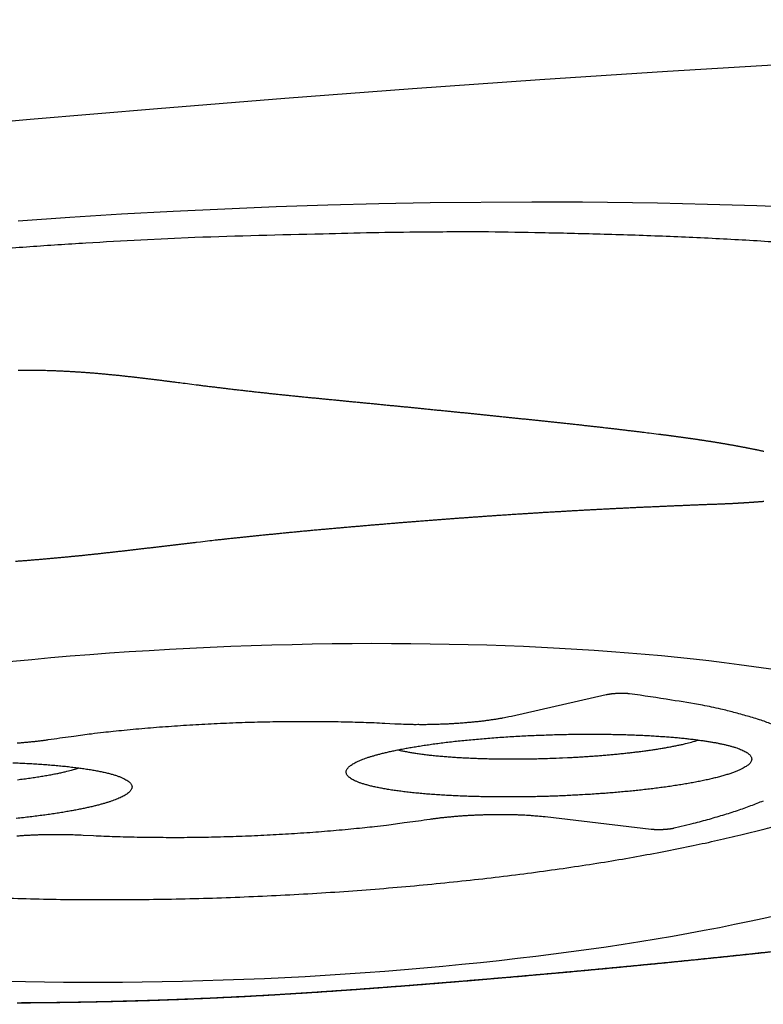
# Model space of a CAD drawing. Extents: x 938 to 1038, y 781 to 934.
# Drawn here: x 984 to 985, y 879 to 881 of the extents above; entities that cross this region are included whole.
import ezdxf

# ---------------------------------------------------------------- set-up
doc = ezdxf.new("R2010")
doc.units = 0
doc.header["$MEASUREMENT"] = 0
for name, color, linetype in [('1', 4, 'Continuous'), ('204', 7, 'Continuous'), ('Spa Shell', 4, 'Continuous')]:
    doc.layers.add(name, color=color, linetype=linetype)

# ---------------------------------------------------------------- blocks, each defined once
blk = doc.blocks.new('*U15')
at = {"layer": '204', "color": 2, "linetype": 'Continuous'}
blk.add_circle((0, 0), 1, dxfattribs=at)
blk = doc.blocks.new('5S55RR1')
at = {"layer": '1', "color": 3, "linetype": 'Continuous'}
for p, q in [((-71.0341, 94.2578), (-71.2086, 94.2251)), ((-71.1544, 94.0395), (-70.9616, 94.0094))]:
    blk.add_line(p, q, dxfattribs=at)
at = {"layer": '1', "color": 2, "linetype": 'Continuous'}
for points in [[(-71.7534, 95.1219), (-71.852, 95.121, 0.002482), (-71.9526, 95.1191, 0.00232), (-72.0551, 95.1163, 0.0023), (-72.1592, 95.1124, 0.002459)], [(-69.8963, 94.9372, 0.007995), (-69.9798, 94.9584, 0.006968), (-70.0684, 94.9785, 0.006169), (-70.1619, 94.9973, 0.005495), (-70.2594, 95.0149, 0.004934), (-70.3605, 95.0311, 0.004517), (-70.4647, 95.046, 0.004192), (-70.5714, 95.0595, 0.0038), (-70.6796, 95.0716, 0.003362), (-70.7884, 95.0823, 0.003392), (-70.8995, 95.0916, 0.003649), (-71.0132, 95.0996, 0.002782), (-71.1203, 95.1063, 0.001261), (-71.2171, 95.1116, 0.003397), (-71.3381, 95.1159, 0.005392), (-71.5192, 95.1193, 0.002749), (-71.7534, 95.1219, 0.001533)], [(-72.1302, 93.7362, 0.000126), (-72.1255, 93.736, 0.000126), (-72.1208, 93.7359, 0.000126), (-72.1161, 93.7357, 0.000126), (-72.1114, 93.7356, 0.000125), (-72.1068, 93.7354, 0.000125), (-72.1021, 93.7353, 0.000125), (-72.0974, 93.7351, 0.000125), (-72.0927, 93.735, 0.000125), (-72.088, 93.7349, 0.000125), (-72.0833, 93.7348, 0.000125), (-72.0787, 93.7346, 0.000124), (-72.074, 93.7345, 0.000124), (-72.0693, 93.7344, 0.000124), (-72.0646, 93.7343, 0.000124), (-72.0599, 93.7341, 0.000124), (-72.0552, 93.734, 0.000124), (-72.0506, 93.7339, 0.000124), (-72.0459, 93.7338, 0.000124), (-72.0412, 93.7337, 0.000124), (-72.0365, 93.7336, 0.000124), (-72.0318, 93.7335, 0.000124), (-72.0272, 93.7334, 0.000124), (-72.0225, 93.7333, 0.000124), (-72.0178, 93.7332, 0.000125), (-72.0131, 93.7331, 0.000125), (-72.0085, 93.733, 0.000125), (-72.0038, 93.7329, 0.000125), (-71.9991, 93.7328, 0.000125), (-71.9944, 93.7327, 0.000125), (-71.9898, 93.7326, 0.000125), (-71.9851, 93.7326, 0.000125), (-71.9804, 93.7325, 0.000125), (-71.9758, 93.7324, 0.000125), (-71.9711, 93.7323, 0.000125), (-71.9664, 93.7323, 0.000125), (-71.9617, 93.7322, 0.000126), (-71.9571, 93.7321, 0.000126), (-71.9524, 93.7321, 0.000126), (-71.9477, 93.732, 0.000127), (-71.9431, 93.7319, 0.000127), (-71.9384, 93.7319, 0.000127), (-71.9338, 93.7318, 0.000127), (-71.9291, 93.7318, 0.000128), (-71.9244, 93.7317, 0.000128), (-71.9198, 93.7317, 0.000128), (-71.9151, 93.7316, 0.000129), (-71.9105, 93.7316, 0.000129), (-71.9058, 93.7315, 0.000129), (-71.9012, 93.7315, 0.000129), (-71.8965, 93.7315, 0.00013), (-71.8919, 93.7314, 0.00013), (-71.8872, 93.7314, 0.00013), (-71.8826, 93.7314, 0.000131), (-71.8779, 93.7313, 0.000131), (-71.8733, 93.7313, 0.000132), (-71.8686, 93.7313, 0.000132), (-71.864, 93.7313, 0.000133), (-71.8594, 93.7313, 0.000133), (-71.8547, 93.7313, 0.000134), (-71.8501, 93.7312, 0.000134), (-71.8454, 93.7312, 0.000135), (-71.8408, 93.7312, 0.000135), (-71.8362, 93.7312, 0.000136), (-71.8316, 93.7312, 0.000137), (-71.8269, 93.7312, 0.000137), (-71.8223, 93.7312, 0.000138), (-71.8177, 93.7312, 0.000138), (-71.8131, 93.7312, 0.000139), (-71.8085, 93.7313, 0.00014), (-71.8038, 93.7313, 0.00014), (-71.7992, 93.7313, 0.000141), (-71.7946, 93.7313, 0.000142), (-71.79, 93.7313, 0.000142), (-71.7854, 93.7314, 0.000142), (-71.7808, 93.7314, 0.000142), (-71.7762, 93.7314, 0.000141), (-71.7716, 93.7314, 0.000141), (-71.767, 93.7315, 0.00014), (-71.7625, 93.7315, 0.00014), (-71.7579, 93.7316, 0.000139), (-71.7533, 93.7316, 0.000139), (-71.7487, 93.7317, 0.000138), (-71.7441, 93.7317, 0.000138), (-71.7396, 93.7317, 0.000137), (-71.735, 93.7318, 0.000137), (-71.7304, 93.7319, 0.000136), (-71.7259, 93.7319, 0.000135), (-71.7213, 93.732, 0.000135), (-71.7167, 93.732, 0.000134), (-71.7122, 93.7321, 0.000134), (-71.7076, 93.7322, 0.000133), (-71.7031, 93.7322, 0.000133), (-71.6985, 93.7323, 0.000132), (-71.694, 93.7324, 0.000131), (-71.6894, 93.7325, 0.000129), (-71.6849, 93.7325, 0.000128), (-71.6804, 93.7326, 0.000126), (-71.6758, 93.7327, 0.000125), (-71.6713, 93.7328, 0.000124), (-71.6668, 93.7329, 0.000122), (-71.6622, 93.733, 0.000121), (-71.6577, 93.7331, 0.000119), (-71.6532, 93.7332, 0.000117), (-71.6486, 93.7333, 0.000116), (-71.6441, 93.7334, 0.000114), (-71.6396, 93.7335, 0.000113), (-71.6351, 93.7336, 0.000111), (-71.6305, 93.7337, 0.00011), (-71.626, 93.7338, 0.000108), (-71.6215, 93.7339, 0.000106), (-71.617, 93.734, 0.000105), (-71.6125, 93.7341, 0.000103), (-71.6079, 93.7342, 0.000102), (-71.6034, 93.7343, 0.000101), (-71.5989, 93.7345, 0.0001), (-71.5944, 93.7346, 0.000099), (-71.5899, 93.7347, 0.000098), (-71.5853, 93.7348, 0.000097), (-71.5808, 93.7349, 0.000097), (-71.5763, 93.7351, 0.000096), (-71.5718, 93.7352, 0.000095), (-71.5673, 93.7353, 0.000094), (-71.5627, 93.7355, 0.000093), (-71.5582, 93.7356, 0.000092), (-71.5537, 93.7357, 0.000091), (-71.5492, 93.7359, 0.000091), (-71.5447, 93.736, 0.00009), (-71.5401, 93.7362, 0.000089), (-71.5356, 93.7363, 0.000088), (-71.5311, 93.7364, 0.000087), (-71.5265, 93.7366, 0.000086), (-71.522, 93.7367, 0.000085), (-71.5175, 93.7369, 0.000084), (-71.513, 93.737, 0.000083), (-71.5084, 93.7372, 0.000083), (-71.5039, 93.7373, 0.000082), (-71.4994, 93.7375, 0.000081), (-71.4948, 93.7377, 0.00008), (-71.4903, 93.7378, 0.000079), (-71.4857, 93.738, 0.000078), (-71.4812, 93.7381, 0.000077), (-71.4767, 93.7383, 0.000076), (-71.4721, 93.7385, 0.000075), (-71.4676, 93.7386, 0.000074), (-71.463, 93.7388, 0.000073), (-71.4585, 93.739, 0.000072), (-71.4539, 93.7391, 0.000071), (-71.4494, 93.7393, 0.00007), (-71.4448, 93.7395, 0.00007), (-71.4402, 93.7396, 0.000069), (-71.4357, 93.7398, 0.000068), (-71.4311, 93.74, 0.000067), (-71.4265, 93.7402, 0.000066), (-71.422, 93.7404, 0.000065), (-71.4174, 93.7405, 0.000065), (-71.4128, 93.7407, 0.000064), (-71.4083, 93.7409, 0.000064), (-71.4037, 93.7411, 0.000063), (-71.3991, 93.7413, 0.000063), (-71.3945, 93.7415, 0.000062), (-71.3899, 93.7416, 0.000062), (-71.3853, 93.7418, 0.000061), (-71.3807, 93.742, 0.000061), (-71.3761, 93.7422, 0.00006), (-71.3716, 93.7424, 0.00006), (-71.367, 93.7426, 0.000059), (-71.3624, 93.7428, 0.000059), (-71.3577, 93.743, 0.000058), (-71.3531, 93.7432, 0.000058), (-71.3485, 93.7434, 0.000057), (-71.3439, 93.7436, 0.000057), (-71.3393, 93.7438, 0.000056), (-71.3347, 93.744, 0.000056), (-71.3301, 93.7442, 0.000055), (-71.3255, 93.7444, 0.000055), (-71.3209, 93.7446, 0.000055), (-71.3162, 93.7448, 0.000054), (-71.3116, 93.745, 0.000054), (-71.307, 93.7452, 0.000053), (-71.3024, 93.7454, 0.000053), (-71.2977, 93.7456, 0.000052), (-71.2931, 93.7459, 0.000052), (-71.2885, 93.7461, 0.000051), (-71.2838, 93.7463, 0.000051), (-71.2792, 93.7465, 0.00005), (-71.2745, 93.7467, 0.00005), (-71.2699, 93.7469, 0.00005), (-71.2653, 93.7471, 0.000049), (-71.2606, 93.7474, 0.000049), (-71.256, 93.7476, 0.000048), (-71.2513, 93.7478, 0.000048), (-71.2467, 93.748, 0.000047), (-71.242, 93.7483, 0.000047), (-71.2374, 93.7485, 0.000046), (-71.2327, 93.7487, 0.000046), (-71.228, 93.7489, 0.000046), (-71.2234, 93.7492, 0.000046), (-71.2187, 93.7494, 0.000047), (-71.2141, 93.7496, 0.000047), (-71.2094, 93.7498, 0.000047), (-71.2047, 93.7501, 0.000047), (-71.2001, 93.7503, 0.000047), (-71.1954, 93.7505, 0.000047), (-71.1907, 93.7508, 0.000047), (-71.1861, 93.751, 0.000047), (-71.1814, 93.7512, 0.000048), (-71.1767, 93.7515, 0.000048), (-71.172, 93.7517, 0.000048), (-71.1674, 93.752, 0.000048), (-71.1627, 93.7522, 0.000048), (-71.158, 93.7524, 0.000048), (-71.1533, 93.7527, 0.000048), (-71.1487, 93.7529, 0.000048), (-71.144, 93.7532, 0.000049), (-71.1393, 93.7534, 0.000049), (-71.1346, 93.7536, 0.000049), (-71.1299, 93.7539, 0.000049), (-71.1253, 93.7541, 0.000049), (-71.1206, 93.7544, 0.000049), (-71.1159, 93.7546, 0.000049), (-71.1112, 93.7549, 0.000049), (-71.1065, 93.7551, 0.00005), (-71.1018, 93.7554, 0.00005), (-71.0972, 93.7556, 0.00005), (-71.0925, 93.7559, 0.00005), (-71.0878, 93.7561, 0.00005), (-71.0831, 93.7564, 0.00005), (-71.0784, 93.7567, 0.000051), (-71.0737, 93.7569, 0.000051), (-71.0691, 93.7572, 0.000051), (-71.0644, 93.7574, 0.000051), (-71.0597, 93.7577, 0.000051), (-71.055, 93.758, 0.000051), (-71.0503, 93.7582, 0.000051), (-71.0456, 93.7585, 0.000052), (-71.041, 93.7587, 0.000052), (-71.0363, 93.759, 0.000052), (-71.0316, 93.7593, 0.000052), (-71.0269, 93.7595, 0.000052), (-71.0222, 93.7598, 0.000052), (-71.0175, 93.7601, 0.000052), (-71.0129, 93.7603, 0.000052), (-71.0082, 93.7606, 0.000052), (-71.0035, 93.7609, 0.000052), (-70.9988, 93.7612, 0.000052), (-70.9941, 93.7614, 0.000052), (-70.9895, 93.7617, 0.000052), (-70.9848, 93.762, 0.000052), (-70.9801, 93.7623, 0.000052), (-70.9754, 93.7625, 0.000052), (-70.9708, 93.7628, 0.000052), (-70.9661, 93.7631, 0.000052), (-70.9614, 93.7634, 0.000052), (-70.9568, 93.7637, 0.000052), (-70.9521, 93.7639, 0.000052), (-70.9474, 93.7642, 0.000052), (-70.9428, 93.7645, 0.000052), (-70.9381, 93.7648, 0.000052), (-70.9334, 93.7651, 0.000052), (-70.9288, 93.7654, 0.000052), (-70.9241, 93.7657, 0.000052), (-70.9194, 93.7659, 0.000052), (-70.9148, 93.7662, 0.000052), (-70.9101, 93.7665, 0.000052), (-70.9055, 93.7668, 0.000053), (-70.9008, 93.7671, 0.000053), (-70.8962, 93.7674, 0.000053), (-70.8915, 93.7677, 0.000053), (-70.8869, 93.768, 0.000053), (-70.8822, 93.7683, 0.000053), (-70.8776, 93.7686, 0.000053), (-70.8729, 93.7689, 0.000053), (-70.8683, 93.7692, 0.000053), (-70.8637, 93.7695, 0.000053), (-70.859, 93.7698, 0.000053), (-70.8544, 93.7701, 0.000053), (-70.8497, 93.7704, 0.000053), (-70.8451, 93.7707, 0.000053), (-70.8405, 93.771, 0.000052), (-70.8359, 93.7713, 0.000052), (-70.8312, 93.7716, 0.000052), (-70.8266, 93.7719, 0.000052), (-70.822, 93.7722, 0.000051), (-70.8174, 93.7725, 0.000051), (-70.8128, 93.7728, 0.000051), (-70.8081, 93.7731, 0.000051), (-70.8035, 93.7734, 0.000051), (-70.7989, 93.7737, 0.000051), (-70.7943, 93.774, 0.000051), (-70.7897, 93.7744, 0.000052), (-70.7851, 93.7747, 0.000052), (-70.7805, 93.775, 0.000052), (-70.7759, 93.7753, 0.000052), (-70.7713, 93.7756, 0.000052), (-70.7667, 93.7759, 0.000052), (-70.7622, 93.7762, 0.000052), (-70.7576, 93.7766, 0.000053)], [(-72.1308, 93.7363, 0.000268), (-72.1208, 93.736, 0.000267), (-72.1109, 93.7357, 0.000267), (-72.101, 93.7354, 0.000266), (-72.0911, 93.7351, 0.000266), (-72.0811, 93.7348, 0.000265), (-72.0712, 93.7346, 0.000265), (-72.0613, 93.7343, 0.000264), (-72.0513, 93.7341, 0.000264), (-72.0414, 93.7338, 0.000264), (-72.0315, 93.7336, 0.000264), (-72.0216, 93.7334, 0.000264), (-72.0116, 93.7332, 0.000265), (-72.0017, 93.733, 0.000265), (-71.9918, 93.7328, 0.000266), (-71.9819, 93.7327, 0.000266), (-71.972, 93.7325, 0.000267), (-71.9621, 93.7323, 0.000268), (-71.9522, 93.7322, 0.000268), (-71.9423, 93.7321, 0.000269), (-71.9324, 93.732, 0.00027), (-71.9226, 93.7319, 0.000272), (-71.9127, 93.7318, 0.000273), (-71.9029, 93.7317, 0.000275), (-71.893, 93.7316, 0.000277), (-71.8832, 93.7315, 0.000278), (-71.8734, 93.7315, 0.00028), (-71.8636, 93.7314, 0.000282), (-71.8538, 93.7314, 0.000283), (-71.844, 93.7314, 0.000285), (-71.8343, 93.7314, 0.000287), (-71.8245, 93.7314, 0.000289), (-71.8148, 93.7314, 0.000291), (-71.8051, 93.7314, 0.000293), (-71.7954, 93.7315, 0.000295), (-71.7857, 93.7315, 0.000298), (-71.776, 93.7316, 0.000299), (-71.7663, 93.7317, 0.0003), (-71.7567, 93.7318, 0.000299), (-71.7471, 93.7318, 0.000296), (-71.7374, 93.732, 0.000294), (-71.7278, 93.7321, 0.000291), (-71.7182, 93.7322, 0.000287), (-71.7085, 93.7323, 0.000283), (-71.6989, 93.7325, 0.000278), (-71.6893, 93.7327, 0.000272), (-71.6796, 93.7328, 0.000267), (-71.67, 93.733, 0.000261), (-71.6603, 93.7332, 0.000256), (-71.6506, 93.7334, 0.00025), (-71.641, 93.7336, 0.000245), (-71.6313, 93.7339, 0.000239), (-71.6216, 93.7341, 0.000233), (-71.6118, 93.7343, 0.000227), (-71.6021, 93.7346, 0.000222), (-71.5924, 93.7348, 0.000216), (-71.5826, 93.7351, 0.000211), (-71.5728, 93.7354, 0.000206), (-71.5631, 93.7357, 0.000202), (-71.5533, 93.736, 0.000197), (-71.5434, 93.7363, 0.000192), (-71.5336, 93.7366, 0.000187), (-71.5238, 93.7369, 0.000183), (-71.5139, 93.7372, 0.000178), (-71.504, 93.7376, 0.000173), (-71.4941, 93.7379, 0.000168), (-71.4842, 93.7383, 0.000164), (-71.4743, 93.7386, 0.000159), (-71.4643, 93.739, 0.000156), (-71.4544, 93.7393, 0.000154), (-71.4444, 93.7397, 0.000152), (-71.4344, 93.7401, 0.000149), (-71.4244, 93.7405, 0.000147), (-71.4143, 93.7409, 0.000144), (-71.4043, 93.7413, 0.000142), (-71.3942, 93.7417, 0.000139), (-71.3841, 93.7421, 0.000137), (-71.374, 93.7425, 0.000135), (-71.3639, 93.743, 0.000132), (-71.3538, 93.7434, 0.00013), (-71.3436, 93.7438, 0.000128), (-71.3334, 93.7443, 0.000125), (-71.3232, 93.7447, 0.000122), (-71.313, 93.7452, 0.00012), (-71.3028, 93.7457, 0.000118), (-71.2926, 93.7461, 0.000115), (-71.2823, 93.7466, 0.000113), (-71.2721, 93.7471, 0.00011), (-71.2618, 93.7476, 0.000108), (-71.2515, 93.748, 0.000106), (-71.2412, 93.7485, 0.000104), (-71.2309, 93.749, 0.000102), (-71.2206, 93.7495, 0.000101), (-71.2103, 93.75, 0.000102), (-71.1999, 93.7506, 0.000102), (-71.1896, 93.7511, 0.000103), (-71.1793, 93.7516, 0.000103), (-71.1689, 93.7521, 0.000104), (-71.1586, 93.7527, 0.000104), (-71.1482, 93.7532, 0.000105), (-71.1379, 93.7537, 0.000106), (-71.1275, 93.7543, 0.000106), (-71.1171, 93.7548, 0.000107), (-71.1068, 93.7554, 0.000108), (-71.0964, 93.7559, 0.000108), (-71.086, 93.7565, 0.000109), (-71.0757, 93.7571, 0.00011), (-71.0653, 93.7576, 0.00011), (-71.0549, 93.7582, 0.000111), (-71.0446, 93.7588, 0.000112), (-71.0342, 93.7594, 0.000113), (-71.0238, 93.76, 0.000114), (-71.0135, 93.7606, 0.000114), (-71.0031, 93.7612, 0.000115), (-70.9928, 93.7618, 0.000116), (-70.9825, 93.7624, 0.000117), (-70.9721, 93.763, 0.000118), (-70.9618, 93.7636, 0.000119), (-70.9515, 93.7642, 0.000119), (-70.9412, 93.7648, 0.000118), (-70.9308, 93.7655, 0.000118), (-70.9205, 93.7661, 0.000117), (-70.9103, 93.7668, 0.000117), (-70.9, 93.7674, 0.000116), (-70.8897, 93.768, 0.000115), (-70.8794, 93.7687, 0.000115), (-70.8692, 93.7694, 0.000114), (-70.8589, 93.77, 0.000114), (-70.8487, 93.7707, 0.000113), (-70.8385, 93.7713, 0.000112), (-70.8283, 93.772, 0.000113), (-70.8181, 93.7727, 0.000115), (-70.8079, 93.7734, 0.000112), (-70.7977, 93.7741, 0.000105), (-70.7876, 93.7747, 0.000116), (-70.7774, 93.7754, 0.00014), (-70.7669, 93.7762, 0.000106), (-70.7571, 93.7768, 0.000036), (-70.7482, 93.7774, 0.000151)]]:
    blk.add_lwpolyline(points, format="xyb", dxfattribs=at)
at = {"layer": '1', "color": 3, "linetype": 'Continuous'}
for points in [[(-72.0852, 94.892, -0.001312), (-72.0786, 94.8918, -0.001292), (-72.0719, 94.8916, -0.001274), (-72.0653, 94.8913, -0.001255), (-72.0587, 94.891, -0.001238), (-72.052, 94.8907, -0.001219), (-72.0454, 94.8903, -0.001202), (-72.0387, 94.8899, -0.001183), (-72.0321, 94.8895, -0.001166), (-72.0254, 94.889, -0.001147), (-72.0188, 94.8885, -0.001131), (-72.0121, 94.888, -0.001112), (-72.0055, 94.8874, -0.001096), (-71.9988, 94.8868, -0.001078), (-71.9921, 94.8862, -0.001062), (-71.9854, 94.8856, -0.001043), (-71.9788, 94.8849, -0.001023), (-71.9721, 94.8842, -0.000996), (-71.9654, 94.8835, -0.000973), (-71.9587, 94.8827, -0.000946), (-71.9521, 94.882, -0.000923), (-71.9454, 94.8812, -0.000897), (-71.9387, 94.8803, -0.000872), (-71.932, 94.8795, -0.000844), (-71.9253, 94.8786, -0.000814), (-71.9186, 94.8777, -0.000776), (-71.9118, 94.8768, -0.000743), (-71.9051, 94.8759, -0.000706), (-71.8984, 94.8749, -0.000673), (-71.8917, 94.8739, -0.000637), (-71.8849, 94.8729, -0.000604), (-71.8782, 94.8719, -0.000566), (-71.8714, 94.8709, -0.000524), (-71.8647, 94.8698, -0.000468), (-71.8579, 94.8688, -0.000423), (-71.8511, 94.8677, -0.000376), (-71.8443, 94.8666, -0.000322), (-71.8376, 94.8655, -0.000254), (-71.8308, 94.8644, -0.00023), (-71.824, 94.8633, -0.000225), (-71.817, 94.8622, -0.00015), (-71.8104, 94.8611, -0.000025), (-71.8044, 94.8601, -0.000267), (-71.7967, 94.8589, -0.000525), (-71.7849, 94.8569, -0.00026), (-71.7694, 94.8543, -0.000134)], [(-71.7694, 94.8543), (-71.7615, 94.8529, 0.000274), (-71.7536, 94.8516, 0.000272), (-71.7458, 94.8503, 0.000274), (-71.7379, 94.849, 0.000283), (-71.7301, 94.8478, 0.00029), (-71.7222, 94.8465, 0.000296), (-71.7143, 94.8452, 0.000301), (-71.7065, 94.844, 0.000308), (-71.6986, 94.8427, 0.000314), (-71.6907, 94.8415, 0.00032), (-71.6829, 94.8403, 0.000326), (-71.675, 94.8391, 0.000332), (-71.6671, 94.8379, 0.000338), (-71.6593, 94.8367, 0.000347), (-71.6514, 94.8355, 0.000343), (-71.6435, 94.8343, 0.000328), (-71.6356, 94.8332, 0.000312), (-71.6277, 94.832, 0.000292), (-71.6199, 94.8309, 0.000275), (-71.612, 94.8297, 0.000256), (-71.6041, 94.8286, 0.000239), (-71.5962, 94.8275, 0.00022), (-71.5883, 94.8264, 0.000203), (-71.5805, 94.8253, 0.000184), (-71.5726, 94.8242, 0.000167), (-71.5647, 94.8231, 0.000148), (-71.5569, 94.822, 0.000131), (-71.549, 94.8209, 0.000111), (-71.5411, 94.8198, 0.000096), (-71.5333, 94.8188, 0.000082), (-71.5254, 94.8177, 0.00007), (-71.5176, 94.8166, 0.000059), (-71.5098, 94.8156, 0.000049), (-71.5019, 94.8145, 0.000037), (-71.4941, 94.8134, 0.000026), (-71.4863, 94.8124, 0.000014), (-71.4785, 94.8113, 0.000004), (-71.4707, 94.8102, -0.000008), (-71.4628, 94.8092, -0.000019), (-71.455, 94.8081, -0.000031), (-71.4472, 94.8071, -0.000042), (-71.4394, 94.806, -0.000054), (-71.4316, 94.8049, -0.000059), (-71.4238, 94.8039, -0.000057), (-71.4161, 94.8028, -0.000055), (-71.4083, 94.8017, -0.000053), (-71.4005, 94.8007, -0.000051), (-71.3927, 94.7996, -0.000049), (-71.3849, 94.7985, -0.000048), (-71.3772, 94.7975, -0.000045), (-71.3694, 94.7964, -0.000044), (-71.3616, 94.7953, -0.000042), (-71.3539, 94.7942, -0.00004), (-71.3461, 94.7932, -0.000037), (-71.3383, 94.7921, -0.000036), (-71.3306, 94.791, -0.000035), (-71.3228, 94.7899, -0.000035), (-71.3151, 94.7889, -0.000036), (-71.3074, 94.7878, -0.000037), (-71.2996, 94.7867, -0.000037), (-71.2919, 94.7856, -0.000038), (-71.2842, 94.7845, -0.000039), (-71.2764, 94.7835, -0.00004), (-71.2687, 94.7824, -0.000041), (-71.261, 94.7813, -0.000041), (-71.2533, 94.7802, -0.000042), (-71.2456, 94.7791, -0.000043), (-71.2379, 94.778, -0.000044), (-71.2302, 94.777, -0.000045), (-71.2225, 94.7759, -0.000047), (-71.2148, 94.7748, -0.00005), (-71.2071, 94.7737, -0.000053), (-71.1994, 94.7726, -0.000056), (-71.1918, 94.7715, -0.00006), (-71.1841, 94.7704, -0.000063), (-71.1764, 94.7693, -0.000066), (-71.1688, 94.7682, -0.000069), (-71.1611, 94.7671, -0.000072), (-71.1535, 94.7661, -0.000075), (-71.1459, 94.765, -0.000079), (-71.1382, 94.7639, -0.000082), (-71.1306, 94.7628, -0.000085), (-71.123, 94.7617, -0.00009), (-71.1154, 94.7605, -0.000097), (-71.1078, 94.7594, -0.000104), (-71.1002, 94.7583, -0.000113), (-71.0926, 94.7572, -0.00012), (-71.085, 94.7561, -0.000129), (-71.0775, 94.755, -0.000136), (-71.0699, 94.7539, -0.000145), (-71.0624, 94.7528, -0.000153), (-71.0548, 94.7516, -0.000161), (-71.0473, 94.7505, -0.000169), (-71.0398, 94.7494, -0.000178), (-71.0322, 94.7482, -0.000186), (-71.0247, 94.7471, -0.000194), (-71.0172, 94.7459, -0.000199), (-71.0097, 94.7448, -0.000202), (-71.0022, 94.7436, -0.000195), (-70.9948, 94.7425, -0.00018), (-70.9874, 94.7413, -0.000195), (-70.9799, 94.7401, -0.000228), (-70.9722, 94.7389, -0.000173), (-70.965, 94.7378, -0.000064), (-70.9585, 94.7367, -0.000236), (-70.9501, 94.7354, -0.000397), (-70.9373, 94.7333, -0.000194), (-70.9205, 94.7306, -0.000104)], [(-70.9205, 94.7306), (-70.9183, 94.7302, -0.000175), (-70.9161, 94.7299, -0.000176), (-70.9139, 94.7295, -0.000176), (-70.9117, 94.7291, -0.000174), (-70.9095, 94.7288, -0.000174), (-70.9073, 94.7284, -0.000173), (-70.905, 94.728, -0.000173), (-70.9028, 94.7276, -0.000172), (-70.9006, 94.7273, -0.000171), (-70.8984, 94.7269, -0.00017), (-70.8962, 94.7265, -0.00017), (-70.894, 94.7261, -0.000169), (-70.8918, 94.7257, -0.000169), (-70.8896, 94.7254, -0.000168), (-70.8874, 94.725, -0.000167), (-70.8852, 94.7246, -0.000166), (-70.883, 94.7242, -0.000166), (-70.8808, 94.7238, -0.000165), (-70.8786, 94.7234, -0.000164), (-70.8764, 94.723, -0.000164), (-70.8743, 94.7227, -0.000165), (-70.8721, 94.7223, -0.000167), (-70.8699, 94.7219, -0.00017), (-70.8677, 94.7215, -0.000173), (-70.8655, 94.7211, -0.000176), (-70.8633, 94.7207, -0.000179), (-70.8611, 94.7203, -0.000181), (-70.859, 94.7199, -0.000184), (-70.8568, 94.7195, -0.000187), (-70.8546, 94.7191, -0.00019), (-70.8524, 94.7187, -0.000193), (-70.8503, 94.7183, -0.000196), (-70.8481, 94.7179, -0.000198), (-70.8459, 94.7174, -0.000201), (-70.8437, 94.717, -0.000204), (-70.8416, 94.7166, -0.000207), (-70.8394, 94.7162, -0.00021), (-70.8372, 94.7158, -0.000213), (-70.8351, 94.7154, -0.000216), (-70.8329, 94.715, -0.000219), (-70.8308, 94.7145, -0.000222), (-70.8286, 94.7141, -0.000225), (-70.8264, 94.7137, -0.000228), (-70.8243, 94.7133, -0.000231), (-70.8221, 94.7128, -0.000235), (-70.82, 94.7124, -0.000238), (-70.8178, 94.712, -0.000241), (-70.8157, 94.7115, -0.000245), (-70.8135, 94.7111, -0.000248), (-70.8114, 94.7107, -0.000251), (-70.8093, 94.7102, -0.000254), (-70.8071, 94.7098, -0.000258), (-70.805, 94.7094, -0.000261), (-70.8028, 94.7089, -0.000264), (-70.8007, 94.7085, -0.000268), (-70.7986, 94.708, -0.000271), (-70.7964, 94.7076, -0.000274), (-70.7943, 94.7071, -0.000278), (-70.7922, 94.7067, -0.000281), (-70.7901, 94.7062, -0.000285), (-70.7879, 94.7057, -0.000288), (-70.7858, 94.7053, -0.000293), (-70.7837, 94.7048, -0.000298), (-70.7816, 94.7044, -0.000303), (-70.7795, 94.7039, -0.000308), (-70.7774, 94.7034, -0.000313), (-70.7753, 94.703, -0.000318), (-70.7732, 94.7025, -0.000323), (-70.771, 94.702, -0.000327), (-70.7689, 94.7015, -0.000333), (-70.7668, 94.701, -0.000337), (-70.7648, 94.7006, -0.000343), (-70.7627, 94.7001, -0.000348), (-70.7606, 94.6996, -0.000353), (-70.7585, 94.6991, -0.000358), (-70.7564, 94.6986, -0.000363), (-70.7543, 94.6981, -0.000368), (-70.7522, 94.6976, -0.000373), (-70.7501, 94.6971, -0.000378), (-70.7481, 94.6966, -0.000383), (-70.746, 94.6961, -0.00039), (-70.7439, 94.6956, -0.0004), (-70.7419, 94.6951, -0.000409), (-70.7398, 94.6946, -0.000419), (-70.7377, 94.694, -0.000429), (-70.7357, 94.6935, -0.000439), (-70.7336, 94.693, -0.000449), (-70.7316, 94.6925, -0.00046), (-70.7295, 94.6919, -0.000469)], [(-70.7328, 94.6, -0.000494), (-70.735, 94.5999, -0.000481), (-70.7373, 94.5998, -0.000467), (-70.7396, 94.5997, -0.000455), (-70.7419, 94.5996, -0.000441), (-70.7441, 94.5995, -0.000429), (-70.7464, 94.5994, -0.000415), (-70.7487, 94.5993, -0.000403), (-70.751, 94.5993, -0.000391), (-70.7533, 94.5992, -0.000381), (-70.7556, 94.5991, -0.000373), (-70.7578, 94.599, -0.000365), (-70.7601, 94.599, -0.000356), (-70.7624, 94.5989, -0.000348), (-70.7647, 94.5988, -0.000339), (-70.767, 94.5988, -0.000331), (-70.7693, 94.5987, -0.000322), (-70.7716, 94.5987, -0.000314), (-70.7739, 94.5986, -0.000306), (-70.7762, 94.5986, -0.000298), (-70.7785, 94.5985, -0.000289), (-70.7808, 94.5985, -0.000281), (-70.7831, 94.5984, -0.000272), (-70.7854, 94.5984, -0.000265), (-70.7877, 94.5984, -0.000258), (-70.79, 94.5983, -0.000255), (-70.7923, 94.5983, -0.000256), (-70.7946, 94.5983, -0.000261), (-70.797, 94.5983, -0.000269), (-70.7993, 94.5982, -0.000263), (-70.8016, 94.5982, -0.000247), (-70.8039, 94.5982, -0.000276), (-70.8062, 94.5982, -0.000334), (-70.8086, 94.5982, -0.000254), (-70.8108, 94.5982, -0.000083), (-70.8129, 94.5982, -0.000366), (-70.8155, 94.5981, -0.000639), (-70.8195, 94.5981, -0.000312), (-70.8248, 94.5982, -0.000165)], [(-71.7645, 94.5651), (-71.7714, 94.5646, 0.000025), (-71.7783, 94.564, 0.000022), (-71.7852, 94.5635, 0.000025), (-71.7921, 94.563, 0.000036), (-71.799, 94.5624, 0.000044), (-71.8059, 94.5619, 0.000052), (-71.8127, 94.5613, 0.000058), (-71.8196, 94.5608, 0.000064), (-71.8264, 94.5602, 0.000056), (-71.8333, 94.5597, 0.000032), (-71.8401, 94.5591, 0.000012), (-71.8469, 94.5586, -0.000011), (-71.8537, 94.558, -0.000032), (-71.8605, 94.5575, -0.000055), (-71.8673, 94.557, -0.000076), (-71.8741, 94.5564, -0.000098), (-71.8809, 94.5559, -0.000114), (-71.8876, 94.5554, -0.000129), (-71.8944, 94.5548, -0.000143), (-71.9012, 94.5543, -0.000159), (-71.9079, 94.5538, -0.000173), (-71.9147, 94.5533, -0.000189), (-71.9214, 94.5528, -0.000203), (-71.9282, 94.5523, -0.00022), (-71.9349, 94.5518, -0.000236), (-71.9417, 94.5513, -0.000255), (-71.9484, 94.5508, -0.000271), (-71.9551, 94.5503, -0.000289), (-71.9619, 94.5499, -0.000306), (-71.9686, 94.5494, -0.000325), (-71.9753, 94.549, -0.000339), (-71.9821, 94.5485, -0.000351), (-71.9888, 94.5481, -0.000359), (-71.9956, 94.5477, -0.000364), (-72.0023, 94.5473, -0.000369), (-72.009, 94.5469, -0.000375), (-72.0158, 94.5465, -0.00038), (-72.0225, 94.5461, -0.000386), (-72.0293, 94.5458, -0.000392), (-72.036, 94.5454, -0.000398), (-72.0428, 94.5451, -0.000404), (-72.0496, 94.5447, -0.000412), (-72.0563, 94.5444, -0.000419), (-72.0631, 94.5441, -0.000427), (-72.0698, 94.5438, -0.000434), (-72.0766, 94.5435, -0.000442), (-72.0834, 94.5432, -0.000449), (-72.0901, 94.543, -0.000457), (-72.0969, 94.5427, -0.000464), (-72.1037, 94.5425, -0.000472)], [(-70.8248, 94.5982), (-70.8325, 94.5982, 0.000152), (-70.8402, 94.5982, 0.000152), (-70.8479, 94.5982, 0.000151), (-70.8556, 94.5982, 0.00015), (-70.8633, 94.5982, 0.000149), (-70.871, 94.5982, 0.000149), (-70.8787, 94.5981, 0.000148), (-70.8864, 94.5981, 0.000147), (-70.8942, 94.5981, 0.000146), (-70.9019, 94.5981, 0.000146), (-70.9097, 94.598, 0.000145), (-70.9174, 94.598, 0.000144), (-70.9252, 94.5979, 0.000143), (-70.9329, 94.5979, 0.000142), (-70.9407, 94.5978, 0.000142), (-70.9485, 94.5978, 0.000141), (-70.9562, 94.5977, 0.000142), (-70.964, 94.5977, 0.000143), (-70.9718, 94.5976, 0.000145), (-70.9796, 94.5975, 0.000146), (-70.9874, 94.5974, 0.000147), (-70.9952, 94.5973, 0.000149), (-71.003, 94.5973, 0.00015), (-71.0108, 94.5972, 0.000152), (-71.0187, 94.5971, 0.000153), (-71.0265, 94.597, 0.000155), (-71.0343, 94.5968, 0.000156), (-71.0422, 94.5967, 0.000157), (-71.05, 94.5966, 0.000159), (-71.0578, 94.5965, 0.00016), (-71.0657, 94.5964, 0.000162), (-71.0735, 94.5962, 0.000163), (-71.0814, 94.5961, 0.000163), (-71.0892, 94.5959, 0.000163), (-71.0971, 94.5958, 0.000163), (-71.105, 94.5956, 0.000163), (-71.1128, 94.5955, 0.000163), (-71.1207, 94.5953, 0.000163), (-71.1286, 94.5951, 0.000163), (-71.1365, 94.595, 0.000163), (-71.1443, 94.5948, 0.000163), (-71.1522, 94.5946, 0.000163), (-71.1601, 94.5944, 0.000163), (-71.168, 94.5942, 0.000163), (-71.1759, 94.594, 0.000163), (-71.1838, 94.5938, 0.000163), (-71.1917, 94.5936, 0.000163), (-71.1995, 94.5934, 0.000162), (-71.2074, 94.5931, 0.000162), (-71.2153, 94.5929, 0.000161), (-71.2232, 94.5927, 0.00016), (-71.2311, 94.5924, 0.000159), (-71.239, 94.5922, 0.000159), (-71.2469, 94.5919, 0.000158), (-71.2548, 94.5917, 0.000157), (-71.2627, 94.5914, 0.000156), (-71.2706, 94.5912, 0.000156), (-71.2785, 94.5909, 0.000155), (-71.2864, 94.5906, 0.000154), (-71.2943, 94.5904, 0.000154), (-71.3022, 94.5901, 0.000153), (-71.3101, 94.5898, 0.000152), (-71.318, 94.5895, 0.000151), (-71.3259, 94.5892, 0.000148), (-71.3338, 94.5889, 0.000146), (-71.3417, 94.5886, 0.000143), (-71.3495, 94.5883, 0.000141), (-71.3574, 94.588, 0.000138), (-71.3653, 94.5876, 0.000136), (-71.3732, 94.5873, 0.000134), (-71.3811, 94.587, 0.000131), (-71.389, 94.5867, 0.000129), (-71.3968, 94.5863, 0.000127), (-71.4047, 94.586, 0.000124), (-71.4126, 94.5856, 0.000122), (-71.4205, 94.5853, 0.000119), (-71.4283, 94.5849, 0.000117), (-71.4362, 94.5846, 0.000118), (-71.4441, 94.5842, 0.00012), (-71.452, 94.5839, 0.000124), (-71.4598, 94.5835, 0.000127), (-71.4677, 94.5831, 0.00013), (-71.4756, 94.5827, 0.000133), (-71.4834, 94.5824, 0.000136), (-71.4913, 94.582, 0.000139), (-71.4991, 94.5816, 0.000142), (-71.507, 94.5812, 0.000145), (-71.5149, 94.5808, 0.000149), (-71.5227, 94.5804, 0.000151), (-71.5306, 94.58, 0.000155), (-71.5384, 94.5796, 0.000157), (-71.5463, 94.5792, 0.000161), (-71.5542, 94.5788, 0.000164), (-71.562, 94.5783, 0.000167), (-71.5699, 94.5779, 0.00017), (-71.5777, 94.5775, 0.000174), (-71.5856, 94.577, 0.000177), (-71.5934, 94.5766, 0.00018), (-71.6012, 94.5761, 0.000183), (-71.6091, 94.5757, 0.000187), (-71.6169, 94.5752, 0.00019), (-71.6248, 94.5747, 0.000193), (-71.6326, 94.5742, 0.000197), (-71.6404, 94.5738, 0.0002), (-71.6483, 94.5733, 0.000203), (-71.6561, 94.5728, 0.000205), (-71.6639, 94.5723, 0.000213), (-71.6717, 94.5718, 0.000227), (-71.6795, 94.5712, 0.000227), (-71.6873, 94.5707, 0.000219), (-71.695, 94.5702, 0.000251), (-71.7029, 94.5697, 0.000313), (-71.7109, 94.5691, 0.000243), (-71.7184, 94.5686, 0.00009), (-71.7251, 94.5681, 0.000345), (-71.7338, 94.5675, 0.000583), (-71.7471, 94.5665, 0.000286), (-71.7645, 94.5651, 0.000153)], [(-70.9915, 94.258), (-70.9926, 94.2582, 0.003906), (-70.9937, 94.2583, 0.003416), (-70.9949, 94.2585, 0.003127), (-70.9962, 94.2586, 0.003058), (-70.9975, 94.2588, 0.002928), (-70.9989, 94.2589, 0.002808), (-71.0003, 94.259, 0.002691), (-71.0018, 94.2591, 0.002621), (-71.0033, 94.2592, 0.002544), (-71.0049, 94.2593, 0.002494), (-71.0065, 94.2593, 0.002442), (-71.0082, 94.2594, 0.002413), (-71.0098, 94.2594, 0.002389), (-71.0115, 94.2594, 0.002383), (-71.0132, 94.2594, 0.002377), (-71.0148, 94.2594, 0.002377), (-71.0165, 94.2594, 0.002415), (-71.0181, 94.2593, 0.002484), (-71.0197, 94.2593, 0.002478), (-71.0213, 94.2592, 0.002394), (-71.0228, 94.2591, 0.002662), (-71.0243, 94.259, 0.003195), (-71.0258, 94.2589, 0.002659), (-71.0271, 94.2587, 0.001206), (-71.0283, 94.2586, 0.003727), (-71.0297, 94.2584, 0.00702), (-71.0317, 94.2582, 0.004098), (-71.0341, 94.2578, 0.002419)], [(-70.9191, 94.0098), (-70.8878, 94.0162, 0.005021), (-70.8579, 94.0229, 0.005351), (-70.8295, 94.0301, 0.005968), (-70.8026, 94.0375, 0.007088), (-70.7776, 94.0453, 0.00844), (-70.7546, 94.0534, 0.010095)], [(-70.732, 94.1918, 0.016547), (-70.7533, 94.2005, 0.015012), (-70.7778, 94.209, 0.009447), (-70.8023, 94.2169, 0.003634), (-70.8257, 94.2239, 0.009999), (-70.8594, 94.2321, 0.012892), (-70.9155, 94.2436, 0.005392), (-70.9915, 94.258, 0.002717)], [(-71.4219, 94.2192), (-71.4406, 94.2209, 0.001935), (-71.4598, 94.2225, 0.001825), (-71.4795, 94.2239, 0.001755), (-71.4996, 94.2253, 0.001742), (-71.5202, 94.2266, 0.001713), (-71.5411, 94.2277, 0.001684), (-71.5624, 94.2287, 0.001655), (-71.584, 94.2296, 0.001639), (-71.6059, 94.2304, 0.00162), (-71.628, 94.231, 0.001608), (-71.6504, 94.2315, 0.001596), (-71.6728, 94.2319, 0.00159), (-71.6954, 94.2321, 0.001586), (-71.718, 94.2321, 0.001589), (-71.7406, 94.232, 0.001587), (-71.7632, 94.2318, 0.001585), (-71.7856, 94.2314, 0.001606), (-71.808, 94.2309, 0.001647), (-71.8302, 94.2302, 0.001623), (-71.8521, 94.2295, 0.001542), (-71.8736, 94.2285, 0.001708), (-71.8951, 94.2275, 0.002044), (-71.9167, 94.2262, 0.001623), (-71.9367, 94.225, 0.000645), (-71.9547, 94.2238, 0.002277), (-71.9767, 94.222, 0.004099), (-72.009, 94.2189, 0.002179), (-72.0505, 94.2148, 0.001213)], [(-71.2086, 94.2251), (-71.2135, 94.2242, -0.003838), (-71.2188, 94.2233, -0.003411), (-71.2244, 94.2225, -0.003127), (-71.2302, 94.2217, -0.003011), (-71.2363, 94.2209, -0.002857), (-71.2427, 94.2202, -0.002716), (-71.2493, 94.2195, -0.00258), (-71.2561, 94.2188, -0.002483), (-71.2631, 94.2182, -0.002383), (-71.2704, 94.2177, -0.002305), (-71.2778, 94.2172, -0.002228), (-71.2854, 94.2168, -0.002169), (-71.2931, 94.2164, -0.002113), (-71.301, 94.2161, -0.002073), (-71.3089, 94.2158, -0.002029), (-71.3169, 94.2156, -0.001989), (-71.3249, 94.2155, -0.001979), (-71.333, 94.2155, -0.001994), (-71.341, 94.2155, -0.001936), (-71.349, 94.2155, -0.001819), (-71.3568, 94.2156, -0.00198), (-71.3647, 94.2158, -0.002321), (-71.3726, 94.2161, -0.001838), (-71.38, 94.2164, -0.000766), (-71.3867, 94.2166, -0.002511), (-71.3947, 94.2171, -0.004431), (-71.4066, 94.218, -0.002362), (-71.4219, 94.2192, -0.001322)], [(-72.0505, 94.2148), (-72.0566, 94.2141, -0.002618), (-72.063, 94.2135, -0.002399), (-72.0695, 94.2129, -0.002265), (-72.0763, 94.2123, -0.002241), (-72.0833, 94.2118, -0.002186), (-72.0905, 94.2114, -0.002132), (-72.0979, 94.211, -0.002078), (-72.1055, 94.2106, -0.002048), (-72.1132, 94.2103, -0.002014)], [(-72.1687, 93.93, 0.002898), (-72.1074, 93.9258, 0.002819), (-72.0447, 93.9221, 0.002766), (-71.9807, 93.9191, 0.002712), (-71.9158, 93.9168, 0.002679), (-71.8501, 93.9151, 0.002648), (-71.7839, 93.9141, 0.002632), (-71.7173, 93.9139, 0.002622), (-71.6508, 93.9143, 0.002623), (-71.5844, 93.9154, 0.002634), (-71.5186, 93.9172, 0.002652), (-71.4534, 93.9197, 0.002685), (-71.3892, 93.9229, 0.002721), (-71.3262, 93.9267, 0.002776), (-71.2646, 93.9311, 0.002832), (-71.2046, 93.9361, 0.002913), (-71.1463, 93.9416, 0.00299), (-71.0899, 93.9477, 0.003102), (-71.0356, 93.9542, 0.003206), (-70.9835, 93.9612, 0.003352), (-70.9337, 93.9686, 0.003488), (-70.8862, 93.9763, 0.003678), (-70.841, 93.9843, 0.003857), (-70.7984, 93.9926, 0.004099), (-70.7582, 94.0011, 0.004324), (-70.7205, 94.0099, 0.004646)], [(-71.1156, 94.0764), (-71.1268, 94.0763, -0.00124), (-71.1381, 94.0763, -0.00117), (-71.1497, 94.0764, -0.001153), (-71.1615, 94.0765, -0.001199), (-71.1735, 94.0767, -0.001224), (-71.1856, 94.077, -0.001247), (-71.1979, 94.0773, -0.001268), (-71.2103, 94.0776, -0.001304), (-71.2228, 94.0781, -0.001334), (-71.2354, 94.0786, -0.001377), (-71.2481, 94.0792, -0.001413), (-71.2608, 94.0799, -0.001459), (-71.2735, 94.0806, -0.001513), (-71.2861, 94.0814, -0.001589), (-71.2988, 94.0823, -0.00167), (-71.3113, 94.0833, -0.001772), (-71.3238, 94.0844, -0.001859), (-71.3361, 94.0855, -0.001946), (-71.3482, 94.0867, -0.002044), (-71.3602, 94.088, -0.002162), (-71.3719, 94.0894, -0.002292), (-71.3833, 94.0909, -0.00244), (-71.3944, 94.0925, -0.00261), (-71.4052, 94.0941, -0.002804), (-71.4156, 94.0958, -0.003027), (-71.4256, 94.0975, -0.003273), (-71.4352, 94.0993, -0.003588), (-71.4444, 94.1012, -0.003978), (-71.453, 94.1031, -0.004495), (-71.4611, 94.1051, -0.005169), (-71.4687, 94.1071, -0.005927), (-71.4758, 94.1092, -0.006707), (-71.4822, 94.1113, -0.007754), (-71.4881, 94.1134, -0.009033), (-71.4933, 94.1156, -0.010744), (-71.498, 94.1178, -0.01282), (-71.5021, 94.12, -0.0157), (-71.5056, 94.1222, -0.019302), (-71.5085, 94.1244, -0.024369), (-71.5108, 94.1266, -0.030624), (-71.5125, 94.1288, -0.039058), (-71.5137, 94.1309, -0.0482), (-71.5144, 94.1331, -0.05741), (-71.5145, 94.1352, -0.062293), (-71.514, 94.1373, -0.059809), (-71.5131, 94.1394, -0.051052), (-71.5116, 94.1415, -0.040939), (-71.5097, 94.1435, -0.032158), (-71.5073, 94.1454, -0.025131), (-71.5046, 94.1473, -0.019885), (-71.5014, 94.1492, -0.015904), (-71.4979, 94.151, -0.012928), (-71.494, 94.1528, -0.010754), (-71.4898, 94.1545, -0.009093), (-71.4852, 94.1562, -0.007628), (-71.4804, 94.1578, -0.006453), (-71.4755, 94.1594, -0.005819), (-71.4702, 94.1609, -0.005168), (-71.4645, 94.1624, -0.004569), (-71.4584, 94.1639, -0.004289), (-71.4519, 94.1654, -0.003957), (-71.445, 94.1669, -0.003678), (-71.4376, 94.1683, -0.003403), (-71.4297, 94.1698, -0.0032), (-71.4214, 94.1712, -0.002988), (-71.4127, 94.1726, -0.002825), (-71.4034, 94.174, -0.002656), (-71.3938, 94.1753, -0.002528), (-71.3836, 94.1766, -0.002393), (-71.3731, 94.1779, -0.00229), (-71.3621, 94.1791, -0.002181), (-71.3506, 94.1803, -0.002099), (-71.3388, 94.1814, -0.002012), (-71.3265, 94.1824, -0.001947), (-71.3139, 94.1834, -0.001877), (-71.3009, 94.1843, -0.001825), (-71.2876, 94.1851, -0.001769), (-71.274, 94.1858, -0.001728), (-71.2601, 94.1865, -0.001686), (-71.246, 94.1871, -0.001655), (-71.2316, 94.1876, -0.001623), (-71.217, 94.188, -0.001599), (-71.2023, 94.1883, -0.001578), (-71.1875, 94.1886, -0.001565), (-71.1726, 94.1887, -0.001538), (-71.1576, 94.1887, -0.001497), (-71.1427, 94.1887, -0.001483), (-71.1278, 94.1886, -0.001488), (-71.1131, 94.1884, -0.001496), (-71.0984, 94.1881, -0.001503), (-71.0839, 94.1877, -0.00152), (-71.0696, 94.1872, -0.001535), (-71.0555, 94.1866, -0.001554), (-71.0416, 94.186, -0.001565), (-71.0279, 94.1853, -0.001585), (-71.0145, 94.1845, -0.001605), (-71.0014, 94.1837, -0.001636), (-70.9886, 94.1828, -0.001658), (-70.9761, 94.1818, -0.001708), (-70.9639, 94.1808, -0.001772), (-70.9522, 94.1797, -0.001841), (-70.9408, 94.1785, -0.001889), (-70.9299, 94.1773, -0.001958), (-70.9193, 94.1761, -0.002019), (-70.9092, 94.1749, -0.002105), (-70.8995, 94.1736, -0.002181), (-70.8902, 94.1722, -0.002284), (-70.8813, 94.1709, -0.002375), (-70.8729, 94.1695, -0.002505), (-70.8648, 94.1681, -0.002631), (-70.8572, 94.1667, -0.002773), (-70.85, 94.1653, -0.00287), (-70.8432, 94.1639, -0.003154), (-70.8366, 94.1625, -0.003453), (-70.8302, 94.1609, -0.003717), (-70.824, 94.1594, -0.004222), (-70.818, 94.1577, -0.004796), (-70.8123, 94.156, -0.005416), (-70.8069, 94.1543, -0.006171), (-70.8018, 94.1525, -0.007162), (-70.797, 94.1507, -0.008386), (-70.7925, 94.1488, -0.009935), (-70.7885, 94.1468, -0.011949), (-70.7849, 94.1448, -0.014601), (-70.7817, 94.1428, -0.018146), (-70.7789, 94.1407, -0.022805), (-70.7767, 94.1386, -0.029379), (-70.7749, 94.1364, -0.038264), (-70.7737, 94.1343, -0.049136), (-70.7731, 94.1321, -0.059485), (-70.773, 94.1298, -0.065173), (-70.7735, 94.1276, -0.062844), (-70.7746, 94.1253, -0.05349), (-70.7764, 94.1231, -0.04289), (-70.7787, 94.1208, -0.032969), (-70.7817, 94.1186, -0.025713), (-70.7853, 94.1163, -0.020144), (-70.7895, 94.1141, -0.016223), (-70.7943, 94.1119, -0.013172), (-70.7997, 94.1098, -0.011006), (-70.8057, 94.1077, -0.009138), (-70.8123, 94.1056, -0.007647), (-70.8194, 94.1036, -0.006511), (-70.8271, 94.1017, -0.005674), (-70.8352, 94.0998, -0.005), (-70.8439, 94.0979, -0.004483), (-70.8529, 94.0962, -0.004031), (-70.8624, 94.0945, -0.003655), (-70.8723, 94.0928, -0.003332), (-70.8826, 94.0913, -0.00306), (-70.8932, 94.0898, -0.002823), (-70.9041, 94.0884, -0.002614), (-70.9152, 94.0871, -0.002442), (-70.9266, 94.0858, -0.002297), (-70.9382, 94.0847, -0.002144), (-70.9499, 94.0836, -0.001971), (-70.9618, 94.0826, -0.001855), (-70.9738, 94.0817, -0.001765), (-70.9859, 94.0809, -0.001644), (-70.9979, 94.0801, -0.001494), (-71.0099, 94.0795, -0.001556), (-71.0221, 94.0788, -0.001728), (-71.0345, 94.0783, -0.001324), (-71.0461, 94.0778, -0.000566), (-71.0566, 94.0775, -0.001686), (-71.0698, 94.0771, -0.002738), (-71.0897, 94.0768, -0.001378), (-71.1156, 94.0764, -0.000758)], [(-72.122, 94.1749, -0.00167), (-72.1095, 94.1739, -0.001772), (-72.097, 94.1728, -0.001859), (-72.0847, 94.1717, -0.001946), (-72.0726, 94.1705, -0.002044), (-72.0606, 94.1692, -0.002162), (-72.0489, 94.1678, -0.002292), (-72.0375, 94.1663, -0.00244), (-72.0264, 94.1648, -0.00261), (-72.0156, 94.1631, -0.002804), (-72.0052, 94.1615, -0.003027), (-71.9952, 94.1597, -0.003273), (-71.9856, 94.1579, -0.003588), (-71.9765, 94.156, -0.003978), (-71.9678, 94.1541, -0.004495), (-71.9597, 94.1521, -0.005169), (-71.9521, 94.1501, -0.005927), (-71.945, 94.148, -0.006707), (-71.9386, 94.1459, -0.007754), (-71.9327, 94.1438, -0.009033), (-71.9275, 94.1416, -0.010744), (-71.9228, 94.1394, -0.01282), (-71.9187, 94.1372, -0.0157), (-71.9152, 94.135, -0.019302), (-71.9123, 94.1328, -0.024369), (-71.91, 94.1306, -0.030624), (-71.9083, 94.1285, -0.039058), (-71.9071, 94.1263, -0.0482), (-71.9064, 94.1241, -0.05741), (-71.9064, 94.122, -0.062293), (-71.9068, 94.1199, -0.059809), (-71.9078, 94.1178, -0.051052), (-71.9092, 94.1158, -0.040939), (-71.9111, 94.1138, -0.032158), (-71.9135, 94.1118, -0.025131), (-71.9162, 94.1099, -0.019885), (-71.9194, 94.108, -0.015904), (-71.9229, 94.1062, -0.012928), (-71.9268, 94.1044, -0.010754), (-71.9311, 94.1027, -0.009093), (-71.9356, 94.101, -0.007628), (-71.9404, 94.0994, -0.006453), (-71.9453, 94.0978, -0.005819), (-71.9506, 94.0963, -0.005168), (-71.9563, 94.0948, -0.004569), (-71.9624, 94.0933, -0.004289), (-71.9689, 94.0918, -0.003957), (-71.9758, 94.0903, -0.003678), (-71.9832, 94.0889, -0.003403), (-71.9911, 94.0874, -0.0032), (-71.9994, 94.086, -0.002988), (-72.0081, 94.0846, -0.002825), (-72.0174, 94.0832, -0.002656), (-72.027, 94.0819, -0.002528), (-72.0372, 94.0806, -0.002393), (-72.0477, 94.0793, -0.00229), (-72.0587, 94.0781, -0.002181), (-72.0702, 94.077, -0.002099), (-72.082, 94.0759, -0.002012), (-72.0943, 94.0748, -0.001947), (-72.1069, 94.0739, -0.001877), (-72.1199, 94.073, -0.001825)], [(-71.4182, 94.1718), (-71.4118, 94.17, 0.006105), (-71.4049, 94.1683, 0.005375), (-71.3975, 94.1667, 0.00473), (-71.3897, 94.1651, 0.004244), (-71.3814, 94.1635, 0.003821), (-71.3728, 94.162, 0.003468), (-71.3637, 94.1605, 0.003162), (-71.3543, 94.1591, 0.002909), (-71.3446, 94.1578, 0.002688), (-71.3345, 94.1565, 0.002498), (-71.3242, 94.1554, 0.002332), (-71.3137, 94.1542, 0.002186), (-71.303, 94.1532, 0.002062), (-71.2921, 94.1522, 0.00195), (-71.2811, 94.1513, 0.001851), (-71.27, 94.1504, 0.001753), (-71.2588, 94.1497, 0.00169), (-71.2475, 94.149, 0.001641), (-71.2362, 94.1484, 0.001548), (-71.225, 94.1478, 0.001413), (-71.2139, 94.1473, 0.00148), (-71.2027, 94.1469, 0.001657), (-71.1913, 94.1466, 0.001283), (-71.1807, 94.1463, 0.000555), (-71.1711, 94.1461, 0.001644), (-71.1592, 94.1459, 0.002707), (-71.1413, 94.1458, 0.001383), (-71.1182, 94.1457, 0.000767)], [(-71.1182, 94.1457), (-71.1095, 94.1458, 0.001119), (-71.1007, 94.1459, 0.001071), (-71.0918, 94.1461, 0.001067), (-71.0829, 94.1463, 0.001118), (-71.0738, 94.1465, 0.001151), (-71.0646, 94.1468, 0.001182), (-71.0554, 94.1471, 0.001213), (-71.0462, 94.1475, 0.001257), (-71.0369, 94.1479, 0.001297), (-71.0277, 94.1484, 0.001347), (-71.0184, 94.1489, 0.001396), (-71.0091, 94.1495, 0.001456), (-70.9999, 94.1501, 0.001517), (-70.9907, 94.1508, 0.001593), (-70.9816, 94.1515, 0.001664), (-70.9727, 94.1523, 0.001741), (-70.9638, 94.1532, 0.001852), (-70.955, 94.1541, 0.002006), (-70.9465, 94.155, 0.002066), (-70.9381, 94.156, 0.002046), (-70.9299, 94.1571, 0.00242), (-70.9219, 94.1582, 0.003144), (-70.914, 94.1594, 0.002583), (-70.9067, 94.1606, 0.000893), (-70.9002, 94.1616, 0.004048), (-70.8926, 94.1631, 0.008344), (-70.8818, 94.1655, 0.004816), (-70.8683, 94.1688, 0.002745)], [(-72.1151, 94.1436, 0.002242), (-72.1033, 94.1447, 0.002368), (-72.0919, 94.1458, 0.002443), (-72.081, 94.147, 0.002424), (-72.0707, 94.1482, 0.002767), (-72.0609, 94.1495, 0.003408), (-72.0515, 94.1509, 0.002944), (-72.0429, 94.1522, 0.001382), (-72.0355, 94.1534, 0.004249), (-72.0271, 94.155, 0.008398), (-72.0157, 94.1575, 0.005166), (-72.0017, 94.1609, 0.003156)], [(-72.1198, 94.0411, -0.002073), (-72.1119, 94.0414, -0.002029), (-72.1039, 94.0416, -0.001989), (-72.0959, 94.0417, -0.001979), (-72.0879, 94.0418, -0.001994), (-72.0798, 94.0418, -0.001936), (-72.0718, 94.0417, -0.001819), (-72.064, 94.0416, -0.00198), (-72.0561, 94.0414, -0.002322), (-72.0482, 94.0411, -0.001838), (-72.0408, 94.0408, -0.000766), (-72.0342, 94.0406, -0.002511), (-72.0261, 94.0401, -0.004431), (-72.0142, 94.0392, -0.002362), (-71.9989, 94.038, -0.001322)], [(-71.9989, 94.038), (-71.9802, 94.0363, 0.001934), (-71.961, 94.0347, 0.001825), (-71.9413, 94.0333, 0.001755), (-71.9212, 94.0319, 0.001742), (-71.9006, 94.0306, 0.001713), (-71.8797, 94.0295, 0.001684), (-71.8584, 94.0285, 0.001655), (-71.8368, 94.0276, 0.001639), (-71.8149, 94.0268, 0.00162), (-71.7928, 94.0262, 0.001608), (-71.7704, 94.0257, 0.001596), (-71.748, 94.0254, 0.00159), (-71.7254, 94.0252, 0.001586), (-71.7028, 94.0251, 0.001589), (-71.6802, 94.0252, 0.001587), (-71.6576, 94.0254, 0.001585), (-71.6352, 94.0258, 0.001606), (-71.6128, 94.0263, 0.001647), (-71.5906, 94.027, 0.001623), (-71.5687, 94.0278, 0.001542), (-71.5472, 94.0287, 0.001708), (-71.5257, 94.0298, 0.002044), (-71.5041, 94.031, 0.001623), (-71.4841, 94.0323, 0.000645), (-71.4661, 94.0335, 0.002277), (-71.4441, 94.0352, 0.004099), (-71.4118, 94.0383, 0.002179), (-71.3703, 94.0424, 0.001213)], [(-71.3703, 94.0424), (-71.3642, 94.0431, -0.002618), (-71.3579, 94.0437, -0.002399), (-71.3513, 94.0443, -0.002266), (-71.3445, 94.0449, -0.002241), (-71.3375, 94.0454, -0.002186), (-71.3303, 94.0458, -0.002132), (-71.3229, 94.0462, -0.002078), (-71.3153, 94.0466, -0.002048), (-71.3076, 94.0469, -0.002014), (-71.2998, 94.0471, -0.001994), (-71.2919, 94.0473, -0.001972), (-71.2839, 94.0474, -0.001962), (-71.2759, 94.0475, -0.001956), (-71.2678, 94.0474, -0.00196), (-71.2597, 94.0474, -0.001962), (-71.2517, 94.0472, -0.001964), (-71.2437, 94.047, -0.001997), (-71.2358, 94.0468, -0.002055), (-71.228, 94.0464, -0.002041), (-71.2203, 94.046, -0.001957), (-71.2128, 94.0456, -0.002176), (-71.2054, 94.0451, -0.002613), (-71.198, 94.0445, -0.002124), (-71.1912, 94.044, -0.000898), (-71.1852, 94.0434, -0.002985), (-71.1779, 94.0426, -0.005506), (-71.1676, 94.0413, -0.003061), (-71.1544, 94.0395, -0.00175)], [(-70.9616, 94.0094), (-70.9605, 94.0093, 0.00378), (-70.9594, 94.0091, 0.003316), (-70.9581, 94.009, 0.003044), (-70.9569, 94.0088, 0.002984), (-70.9555, 94.0087, 0.002865), (-70.9541, 94.0086, 0.002754), (-70.9527, 94.0085, 0.002647), (-70.9512, 94.0084, 0.002584), (-70.9496, 94.0083, 0.002513), (-70.948, 94.0082, 0.002469), (-70.9464, 94.0082, 0.002423), (-70.9448, 94.0081, 0.0024), (-70.9431, 94.0081, 0.002381), (-70.9415, 94.0081, 0.00238), (-70.9398, 94.0081, 0.002379), (-70.9381, 94.0081, 0.002384), (-70.9365, 94.0082, 0.002427), (-70.9349, 94.0082, 0.002502), (-70.9333, 94.0083, 0.002502), (-70.9317, 94.0084, 0.002422), (-70.9302, 94.0085, 0.002699), (-70.9287, 94.0086, 0.003248), (-70.9272, 94.0087, 0.00271), (-70.9259, 94.0088, 0.001231), (-70.9247, 94.009, 0.003812), (-70.9234, 94.0091, 0.007217), (-70.9215, 94.0094, 0.004235), (-70.9191, 94.0098, 0.002507)]]:
    blk.add_lwpolyline(points, format="xyb", dxfattribs=at)
at = {"layer": '1', "color": 2, "xscale": 1.4576129, "yscale": 0.3049150800000007, "zscale": 1.4576129, "rotation": 0.07652326699996408}
blk.add_blockref('*U15', (-71.716, 94.0677), dxfattribs=at)
blk = doc.blocks.new('2010VISTA')
at = {"layer": 'Spa Shell', "color": 3, "linetype": 'Continuous'}
for points in [[(50.5004, 81.2003), (50.2668, 81.2021), (50.0331, 81.2029), (49.7995, 81.2024), (49.5659, 81.2009), (49.3323, 81.1982), (49.0987, 81.1943), (48.8651, 81.1893), (48.6316, 81.1832), (48.3981, 81.1759), (48.1647, 81.1675), (47.9313, 81.1579), (47.6979, 81.1472), (47.4647, 81.1353), (47.2315, 81.1223), (46.9983, 81.1082), (46.7653, 81.0929), (46.5323, 81.0764), (46.2995, 81.0589), (46.0667, 81.0401), (45.8341, 81.0203), (45.6015, 80.9992)], [(45.8121, 80.8352), (45.9066, 80.8418), (46.001, 80.8477), (46.0954, 80.8528), (46.1896, 80.8573), (46.2836, 80.8612), (46.3775, 80.8643), (46.4712, 80.8667), (46.5646, 80.8685), (46.7505, 80.8699)], [(46.7505, 80.8699), (46.7967, 80.8698), (46.8428, 80.8696), (46.8888, 80.8692), (46.9346, 80.8686), (46.9803, 80.8678), (47.0258, 80.8669), (47.0712, 80.8658), (47.1164, 80.8645), (47.1615, 80.8631), (47.2064, 80.8614)]]:
    blk.add_lwpolyline(points, dxfattribs=at)
at = {"layer": '1', "rotation": 2.1805409300603}
blk.add_blockref('5S55RR1', (121.4555, -11.5183), dxfattribs=at)

msp = doc.modelspace()

# ---------------------------------------------------------------- block references
at = {"layer": '1'}
msp.add_blockref('2010VISTA', (937.8767, 799.5644), dxfattribs=at)

doc.saveas('drawing.dxf')
